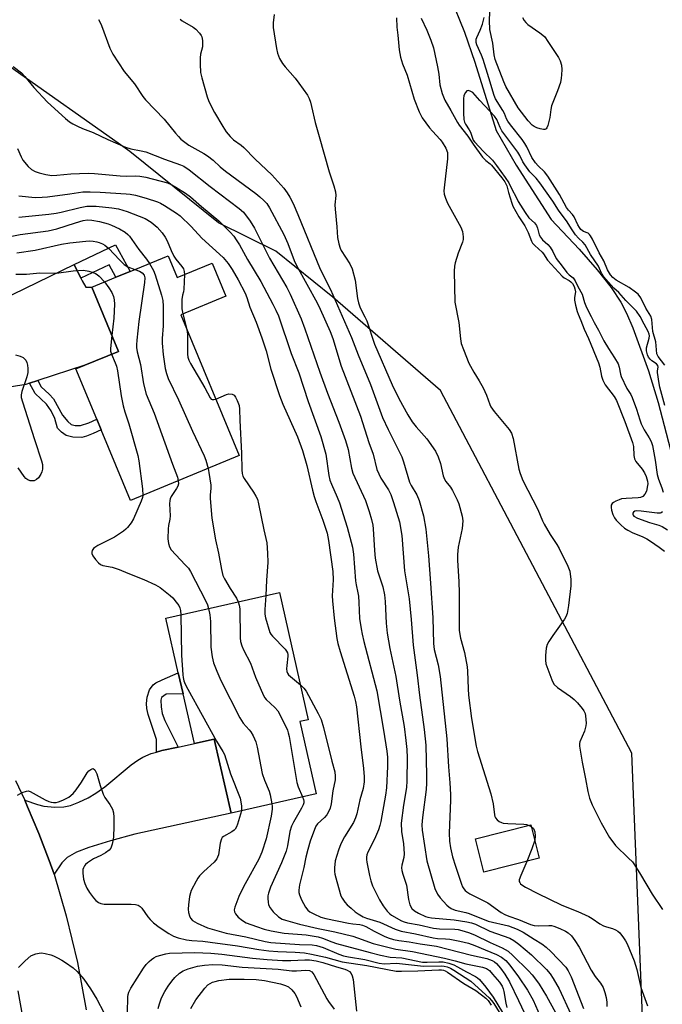
# Model space of a CAD drawing. Units: inches. Extents: x 1279764 to 1285764, y 529451 to 533451.
# Drawn here: x 1282267 to 1282470, y 530266 to 530576 of the extents above; entities that cross this region are included whole.
import ezdxf

# ---------------------------------------------------------------- set-up
doc = ezdxf.new("R2010")
doc.units = ezdxf.units.IN
doc.header["$MEASUREMENT"] = 0
for name, color, linetype in [('BLDG-Footprint', 5, 'Continuous'), ('HYDRO-Single Line Stream', 4, 'Continuous'), ('NTRL-Trees', 3, 'Continuous'), ('TRANS-Driveway', 251, 'Continuous'), ('TRANS-Non Street Sidewalk', 7, 'Continuous'), ('TRANS-Road', 130, 'Continuous'), ('Undefined', 1, 'Continuous')]:
    doc.layers.add(name, color=color, linetype=linetype)

msp = doc.modelspace()

# ---------------------------------------------------------------- linework, layer by layer
at = {"layer": 'BLDG-Footprint'}
for points, elevation in [([(1282314.07, 530501.92), (1282316.91, 530495.06), (1282327.93, 530499.61), (1282332.26, 530489.14), (1282318.13, 530483.3), (1282336.5, 530438.87), (1282302.18, 530424.68), (1282292.97, 530446.97), (1282291.56, 530450.39), (1282285.02, 530466.2), (1282287.87, 530467.38), (1282298.44, 530471.74), (1282290.07, 530492), (1282297.6, 530495.11), (1282302.07, 530496.96)], 366.07), ([(1282355.59, 530354.96), (1282360.77, 530332.23), (1282333.92, 530326.12), (1282328.61, 530349.43), (1282322.37, 530348.06), (1282318.81, 530363.71), (1282317.29, 530370.35), (1282313.38, 530387.55), (1282349.16, 530395.69), (1282358.29, 530355.58)], 368.14), ([(1282431.1, 530311.88), (1282413.63, 530307.51), (1282411.01, 530318.02), (1282428.47, 530322.38)], 352.7)]:
    msp.add_lwpolyline(points, close=True, dxfattribs=dict(at, elevation=elevation))
at = {"layer": 'HYDRO-Single Line Stream'}
msp.add_lwpolyline([(1282398.5, 530594.83), (1282407.58, 530572.37), (1282410.79, 530562.91), (1282417.53, 530541.35), (1282423.87, 530530.51), (1282434.89, 530513.3), (1282443.66, 530503.96), (1282449.41, 530497.44), (1282453.82, 530491.88), (1282456.86, 530487.28), (1282458.65, 530483.77), (1282460.63, 530479.13), (1282465.55, 530465.64), (1282468.55, 530455.63), (1282474.42, 530433.46)], dxfattribs=at)
at = {"layer": 'NTRL-Trees'}
msp.add_polyline3d([(1282407.75, 529899.81, 0), (1282428.37, 529947, 0), (1282436.88, 529970.69, 0), (1282457.63, 530022.25, 0), (1282463.62, 530048.69, 0), (1282474.76, 530088.2, 0), (1282465.56, 530215.3, 0), (1282460.26, 530345.07, 0), (1282400, 530459.37, 0), (1282366, 530488.88, 0), (1282348, 530503.38, 0), (1282330, 530512.31, 0), (1282302, 530534.81, 0), (1282298.31, 530537.42, 0), (1282265.88, 530560.31, 0), (1282225.87, 530590.75, 0)], dxfattribs=at)
at = {"layer": 'TRANS-Driveway'}
for points in [[(1282286.57, 530494.79), (1282286.95, 530494.01), (1282288.09, 530492), (1282290.07, 530492), (1282298.44, 530471.74), (1282287.87, 530467.38), (1282273.03, 530462.55), (1282270.43, 530461.7), (1282269.21, 530461.3), (1282242.65, 530457.03), (1282236.46, 530453.85), (1282234.77, 530451.49), (1282231.45, 530443.52), (1282230.87, 530452.92), (1282223.06, 530463.18), (1282228.68, 530462.06), (1282230.84, 530462), (1282232.3, 530462.42), (1282234.03, 530463.16), (1282239.84, 530466.28), (1282251.97, 530474.85), (1282261.37, 530487.93), (1282284.46, 530499.11)], [(1282278.15, 530306.9), (1282276.58, 530311.18), (1282273.37, 530319.72), (1282269.8, 530328.11), (1282268.87, 530330.2), (1282272.93, 530328.82), (1282274.94, 530328.32), (1282278.38, 530328.01), (1282281.22, 530328.08), (1282283.26, 530328.57), (1282285.93, 530329.57), (1282288.9, 530330.96), (1282291.33, 530332.36), (1282294.12, 530334.42), (1282302.39, 530341.33), (1282304.5, 530342.85), (1282306.15, 530343.8), (1282308.76, 530344.87), (1282310.45, 530345.37), (1282312.14, 530345.87), (1282317.25, 530346.96), (1282322.37, 530348.06), (1282328.61, 530349.43), (1282333.92, 530326.12), (1282303.56, 530319.46), (1282295.87, 530317.42), (1282289.12, 530315.25), (1282285.24, 530313.78), (1282282.28, 530312.14), (1282280.62, 530310.41)]]:
    msp.add_lwpolyline(points, close=True, dxfattribs=at)
at = {"layer": 'TRANS-Non Street Sidewalk'}
for points in [[(1282286.57, 530494.79), (1282284.46, 530499.11), (1282297.49, 530505.38), (1282302.07, 530496.96), (1282297.6, 530495.11), (1282295.45, 530499.07)], [(1282270.43, 530461.7), (1282273.03, 530462.55), (1282274.09, 530460.52), (1282276.57, 530458.27), (1282277.9, 530456.81), (1282280.77, 530451.63), (1282282.5, 530449.61), (1282283.53, 530448.73), (1282284.77, 530448.37), (1282286.47, 530448.36), (1282289.12, 530449.24), (1282291.56, 530450.39), (1282292.97, 530446.97), (1282290.49, 530445.8), (1282288.4, 530445), (1282286.84, 530444.6), (1282284, 530444.64), (1282281.95, 530445.2), (1282280.46, 530446.23), (1282279.26, 530447.54), (1282278.37, 530450.61), (1282277.24, 530452.96), (1282275.78, 530455.11), (1282272.15, 530458.42)], [(1282317.25, 530346.96), (1282312.14, 530345.87), (1282310.45, 530345.37), (1282310.38, 530349.35), (1282307.84, 530357.19), (1282307.36, 530359.11), (1282307.28, 530360.69), (1282307.43, 530362.69), (1282308.26, 530364.96), (1282309.39, 530366.61), (1282310.23, 530367.19), (1282312.24, 530368.15), (1282317.29, 530370.35), (1282318.81, 530363.71), (1282313.48, 530363.61), (1282312.04, 530362.6), (1282311.81, 530361.78), (1282311.9, 530359.68), (1282312.26, 530357.5), (1282313.04, 530355.31)]]:
    msp.add_lwpolyline(points, close=True, dxfattribs=at)
at = {"layer": 'TRANS-Road'}
for points in [[(1282265.97, 530336.39, 0), (1282268.87, 530330.2, 0), (1282269.8, 530328.11, 0), (1282273.37, 530319.72, 0), (1282276.58, 530311.18, 0), (1282278.15, 530306.9, 0), (1282281.99, 530293.72, 0), (1282285.49, 530278.97, 0), (1282288.22, 530264.05, 0)], [(1282268.45, 530260.74, 0), (1282266.83, 530270.07, 0)]]:
    msp.add_polyline3d(points, dxfattribs=at)
at = {"layer": 'Undefined'}
for p, q in [((1282318.71, 530483.54, 364), (1282319.87, 530479.11, 364)), ((1282427.93, 530322.25, 352), (1282428.59, 530321.9, 352))]:
    msp.add_line(p, q, dxfattribs=at)
for points, elevation in [([(1282425.85, 530577.05), (1282426.38, 530576.05), (1282426.88, 530575.42), (1282427.48, 530574.86), (1282431.3, 530572.21), (1282432.21, 530571.5), (1282432.82, 530570.9), (1282433.85, 530569.5), (1282437.21, 530564.39), (1282437.7, 530563.35), (1282438.08, 530561.97), (1282438.19, 530560.61), (1282438.16, 530558.96), (1282438.04, 530557.9), (1282437.75, 530556.59), (1282436.85, 530553.88), (1282434.94, 530549.13), (1282434.73, 530548.02), (1282434.47, 530545.47), (1282433.8, 530542.98), (1282433.49, 530542.25), (1282433.23, 530541.88), (1282432.87, 530541.68), (1282432.41, 530541.67), (1282431.37, 530541.89), (1282430.29, 530542.26), (1282429.53, 530542.62), (1282428.86, 530543.12), (1282427.56, 530544.5), (1282424.44, 530548.58), (1282420.55, 530555.23), (1282419.92, 530556.7), (1282417.24, 530563.81), (1282416.9, 530565.24), (1282416.45, 530568.92), (1282415.56, 530573.23), (1282415.37, 530576.11), (1282415.76, 530583.9)], 350), ([(1282292.17, 530576.36), (1282292.58, 530575.66), (1282293.12, 530574.47), (1282295.76, 530567.35), (1282296.62, 530565.49), (1282300.28, 530560.04), (1282303.51, 530556.12), (1282306.12, 530552.15), (1282306.95, 530551.06), (1282312.79, 530545), (1282316.37, 530540.55), (1282317.31, 530539.48), (1282318.13, 530538.7), (1282320.65, 530536.81), (1282325.36, 530534.19), (1282326.55, 530533.43), (1282328.26, 530532.03), (1282330.46, 530529.99), (1282332.16, 530528.55), (1282341.75, 530521.52), (1282343.02, 530520.5), (1282344.26, 530519.36), (1282345.17, 530518.36), (1282346.08, 530517.01), (1282350.58, 530508.56), (1282351.85, 530505.74), (1282353.82, 530500.39), (1282354.52, 530498.78), (1282361.04, 530487.05), (1282362.02, 530485.02), (1282365.16, 530478.01), (1282365.97, 530475.81), (1282368.69, 530467.12), (1282374.78, 530451.29), (1282377.41, 530443.04), (1282378.71, 530439.35), (1282379.92, 530434.49), (1282380.49, 530433.12), (1282381.16, 530431.78), (1282383.52, 530428.03), (1282384.26, 530426.59), (1282385.16, 530424.05), (1282387, 530417.93), (1282387.79, 530413.71), (1282388.63, 530402.52), (1282390.11, 530393.68), (1282390.7, 530387.19), (1282391.31, 530379.11), (1282392.65, 530369.6), (1282393.33, 530363.3), (1282394.81, 530352.51), (1282395.33, 530347.53), (1282395.6, 530338.1), (1282395.59, 530335.55), (1282395.42, 530333.61), (1282394.27, 530324.72), (1282394.11, 530322.41), (1282394.15, 530320.74), (1282395.64, 530311.02), (1282398.18, 530302.37), (1282399.05, 530300.59), (1282399.86, 530299.44), (1282401.91, 530297.09), (1282402.55, 530296.54), (1282403.28, 530296.07), (1282404.63, 530295.55), (1282407.94, 530294.78), (1282409.02, 530294.46), (1282415.01, 530292.09), (1282421.41, 530290.55), (1282424.13, 530289.56), (1282426.05, 530288.56), (1282429.47, 530286.37), (1282431.9, 530284.92), (1282433.27, 530283.86), (1282434.77, 530282.52), (1282439.47, 530277.51), (1282440.25, 530276.39), (1282441.16, 530274.53), (1282445.04, 530264.52)], 356), ([(1282317.85, 530576.55), (1282318.48, 530576.01), (1282321.98, 530573.95), (1282322.85, 530573.34), (1282324.01, 530572.09), (1282324.48, 530571.39), (1282324.69, 530570.89), (1282324.91, 530569.79), (1282324.96, 530568.65), (1282324.88, 530567.83), (1282324.34, 530565.45), (1282324.18, 530564.36), (1282324.17, 530562.31), (1282324.32, 530559.68), (1282324.7, 530557.96), (1282326.44, 530551.99), (1282326.82, 530550.89), (1282327.61, 530549.1), (1282328.66, 530547.09), (1282331.32, 530542.64), (1282332.43, 530541), (1282333.62, 530539.47), (1282334.73, 530538.42), (1282337.1, 530536.73), (1282338.01, 530535.99), (1282341.56, 530532.35), (1282346.8, 530527.4), (1282350.56, 530523.17), (1282351.57, 530521.79), (1282352.44, 530520.35), (1282353.46, 530518.36), (1282354.97, 530514.91), (1282362.01, 530497.62), (1282365.27, 530491.28), (1282371.92, 530476.15), (1282374.02, 530470.63), (1282377.85, 530461.29), (1282381.65, 530450.92), (1282383.49, 530447.08), (1282387.81, 530438.52), (1282388.35, 530436.9), (1282390.22, 530430.46), (1282390.73, 530429.39), (1282392.48, 530426.47), (1282393.25, 530424.66), (1282394.59, 530419.85), (1282395.33, 530415.64), (1282396.18, 530407.27), (1282396.82, 530398.6), (1282397.52, 530387.73), (1282397.71, 530379.62), (1282398.01, 530377.75), (1282399.22, 530372.89), (1282399.84, 530369.23), (1282401.96, 530349.51), (1282402.52, 530340.69), (1282402.92, 530335.7), (1282403.08, 530331.94), (1282403.08, 530330.21), (1282402.73, 530319.77), (1282402.83, 530317.22), (1282403.15, 530315.2), (1282403.79, 530312.33), (1282404.7, 530309.34), (1282406.59, 530303.71), (1282406.92, 530302.91), (1282407.28, 530302.25), (1282407.72, 530301.74), (1282408.3, 530301.27), (1282409.25, 530300.7), (1282414.92, 530297.8), (1282419.06, 530294.79), (1282420.23, 530294.1), (1282421.47, 530293.6), (1282424.57, 530292.59), (1282428.34, 530290.98), (1282429.45, 530290.64), (1282430.84, 530290.54), (1282434.16, 530290.72), (1282434.92, 530290.65), (1282435.68, 530290.47), (1282437.55, 530289.75), (1282439.37, 530288.9), (1282440.21, 530288.35), (1282441.22, 530287.42), (1282442.35, 530285.95), (1282443.67, 530283.86), (1282447.48, 530276.56), (1282448.77, 530274.63), (1282450.46, 530272.49), (1282451.23, 530271.09), (1282451.76, 530269.55), (1282452.17, 530267.92), (1282452.38, 530266.54), (1282452.42, 530265.18)], 354), ([(1282347.48, 530578), (1282347.22, 530575.32), (1282347.25, 530573.86), (1282348.28, 530567.26), (1282348.56, 530565.84), (1282349.19, 530564.13), (1282350.12, 530562.54), (1282351.01, 530561.43), (1282354.1, 530557.95), (1282355.34, 530556.34), (1282358, 530552.52), (1282358.54, 530551.49), (1282358.95, 530550.38), (1282359.34, 530548.98), (1282360.47, 530543.88), (1282361.69, 530539.46), (1282364.86, 530528.41), (1282366.38, 530523.93), (1282366.91, 530522.04), (1282367, 530520.91), (1282366.7, 530517.99), (1282366.71, 530516.56), (1282367.26, 530511.02), (1282367.49, 530507.63), (1282367.89, 530505.68), (1282368.32, 530504.33), (1282368.69, 530503.55), (1282371.43, 530499.33), (1282372.16, 530497.79), (1282373.09, 530494.22), (1282373.81, 530488.42), (1282374.09, 530487.01), (1282374.67, 530485.48), (1282376.15, 530482.67), (1282376.75, 530481.34), (1282379.18, 530473.98), (1282384.74, 530461.19), (1282386.78, 530456.91), (1282389.7, 530451.75), (1282391.08, 530449.53), (1282392.25, 530447.97), (1282395.7, 530444.19), (1282398.37, 530440.3), (1282399.2, 530438.52), (1282399.97, 530436.42), (1282400.84, 530432.49), (1282401.2, 530431.45), (1282401.64, 530430.7), (1282403.09, 530428.87), (1282403.74, 530427.89), (1282405.24, 530424.97), (1282405.79, 530423.61), (1282406.83, 530419.74), (1282407, 530418.3), (1282406.81, 530415.93), (1282405.56, 530409.97), (1282405.31, 530407.66), (1282405.34, 530405.88), (1282405.76, 530399.1), (1282405.88, 530395.56), (1282405.8, 530385.76), (1282405.86, 530383.76), (1282406.23, 530381.31), (1282407.51, 530376.78), (1282408.39, 530372.29), (1282408.52, 530370.84), (1282408.64, 530365.3), (1282408.79, 530363.29), (1282409.75, 530355.91), (1282411.18, 530347.21), (1282411.65, 530345.5), (1282415.83, 530332.15), (1282416.53, 530329.03), (1282416.95, 530325.6), (1282417.1, 530325.07), (1282417.33, 530324.6), (1282417.85, 530324.01), (1282418.47, 530323.5), (1282419.16, 530323.11), (1282419.71, 530322.96), (1282421.17, 530322.81), (1282426.25, 530322.6), (1282427.13, 530322.49), (1282427.93, 530322.25)], 352), ([(1282386.13, 530576.95), (1282386.15, 530574.02), (1282386.51, 530571.43), (1282386.95, 530566.79), (1282387.36, 530564.52), (1282388.01, 530562.4), (1282389.45, 530558.85), (1282391.66, 530551.32), (1282393.23, 530547.27), (1282393.73, 530546.2), (1282394.19, 530545.44), (1282396.46, 530542.27), (1282397.41, 530541.15), (1282399.81, 530538.59), (1282400.53, 530537.67), (1282401.63, 530535.79), (1282402.14, 530534.48), (1282402.22, 530533.63), (1282402.15, 530532.46), (1282401.07, 530523.3), (1282401.05, 530522.41), (1282401.17, 530521.37), (1282401.51, 530520.06), (1282402.19, 530518.46), (1282406.42, 530510.89), (1282406.86, 530509.51), (1282407.16, 530507.83), (1282407.13, 530507), (1282406.94, 530506.22), (1282405.53, 530502.71), (1282404.58, 530499.71), (1282404.36, 530498.61), (1282404.26, 530496.99), (1282404.52, 530487.23), (1282405.77, 530480.87), (1282406.28, 530475.65), (1282406.53, 530474.22), (1282407.2, 530472.33), (1282408.94, 530468.05), (1282410.44, 530465.18), (1282412.17, 530462.5), (1282413.42, 530460.24), (1282414.42, 530457.88), (1282415.48, 530455), (1282415.85, 530454.23), (1282416.86, 530452.83), (1282421.59, 530447.1), (1282422.37, 530445.91), (1282422.86, 530444.22), (1282424.67, 530434.62), (1282425.08, 530433.23), (1282425.91, 530431.05), (1282430.68, 530421.82), (1282432.15, 530418.31), (1282432.67, 530417.26), (1282434.55, 530413.95), (1282436.67, 530410.83), (1282437.38, 530409.56), (1282440.11, 530404.02), (1282440.71, 530402.39), (1282441.01, 530399.82), (1282441.03, 530397.8), (1282440.34, 530391.61), (1282439.86, 530389.1), (1282439.51, 530388.05), (1282439.1, 530387.3), (1282435.38, 530382.13), (1282434.14, 530380.23), (1282433.61, 530379.25), (1282433.32, 530378.15), (1282433.09, 530375.81), (1282433.04, 530374.35), (1282433.21, 530373.21), (1282435.04, 530368.2), (1282435.38, 530367.4), (1282435.82, 530366.67), (1282436.87, 530365.71), (1282440.95, 530362.87), (1282442.1, 530361.97), (1282443.13, 530360.89), (1282444.66, 530359.06), (1282445.17, 530358.34), (1282445.53, 530357.58), (1282445.71, 530356.75), (1282445.83, 530355.62), (1282445.88, 530354.47), (1282445.83, 530353.63), (1282445.32, 530351.93), (1282443.94, 530348.64), (1282443.82, 530348.11), (1282443.81, 530347.27), (1282444.64, 530342.14), (1282445.73, 530336.95), (1282446.37, 530332.97), (1282446.91, 530330.86), (1282447.75, 530328.7), (1282450.6, 530323.06), (1282453.26, 530318.38), (1282454.26, 530317.03), (1282455.16, 530315.95), (1282459.28, 530311.96), (1282460.45, 530310.73), (1282461.16, 530309.85), (1282463.06, 530306.81), (1282466.7, 530300.52), (1282470, 530295.71)], 350), ([(1282393.89, 530576.87), (1282395.63, 530573.05), (1282396.91, 530569.86), (1282397.71, 530567.48), (1282399.03, 530561.48), (1282399.41, 530559.2), (1282399.77, 530555.79), (1282400.47, 530553.08), (1282401.33, 530550.99), (1282403.25, 530547.68), (1282405.29, 530543.91), (1282405.84, 530543.07), (1282408.62, 530539.63), (1282410.23, 530537.08), (1282413.25, 530533.01), (1282414.26, 530531.93), (1282415.6, 530530.91), (1282416.03, 530530.48), (1282419.33, 530526.42), (1282420.23, 530525.19), (1282420.83, 530523.96), (1282421.37, 530521.84), (1282421.97, 530520.16), (1282422.44, 530518.44), (1282422.76, 530517.56), (1282424.62, 530514.19), (1282426.58, 530511.37), (1282427.58, 530509.22), (1282428.61, 530506.48), (1282428.95, 530505.9), (1282429.67, 530505.12), (1282431.97, 530503.05), (1282432.4, 530502.52), (1282433.75, 530500.51), (1282438.37, 530495.46), (1282438.98, 530494.92), (1282440.51, 530494.13), (1282441.11, 530493.71), (1282441.61, 530493.16), (1282442.09, 530492.23), (1282442.33, 530491.47), (1282442.5, 530490.49), (1282442.18, 530488.76), (1282442.2, 530487.94), (1282442.51, 530486.27), (1282443.01, 530484.32), (1282443.32, 530483.48), (1282444.23, 530481.51), (1282445.31, 530478.76), (1282446.66, 530475.85), (1282449.81, 530468.16), (1282450.25, 530466.76), (1282450.76, 530463.92), (1282451.12, 530462.65), (1282451.93, 530461.14), (1282454.68, 530457.53), (1282455.43, 530456.25), (1282458.07, 530449.6), (1282460.51, 530442.95), (1282460.78, 530441.78), (1282460.95, 530438.85), (1282461.15, 530437.84), (1282461.6, 530437), (1282463.53, 530434.59), (1282464.26, 530433.45), (1282464.85, 530432.23), (1282465.22, 530430.85), (1282465.3, 530429.98), (1282465.26, 530429.4), (1282464.87, 530427.69), (1282464.41, 530426.66), (1282463.72, 530425.99), (1282463.07, 530425.68), (1282462.31, 530425.53), (1282458.48, 530425.39), (1282457.05, 530425.21), (1282456.25, 530424.96), (1282455.23, 530424.52), (1282454.53, 530424.11), (1282454.14, 530423.78), (1282453.81, 530423.21), (1282453.75, 530422.47), (1282453.91, 530421.65), (1282454.35, 530420.26), (1282454.84, 530419.21), (1282455.37, 530418.51), (1282456.83, 530417.01), (1282457.95, 530416.02), (1282458.99, 530415.36), (1282460.56, 530414.55), (1282463.52, 530413.32), (1282464.97, 530412.62), (1282466.22, 530411.87), (1282468.94, 530410.03), (1282470.59, 530408.78)], 348), ([(1282470.67, 530467.39), (1282468.59, 530470.11), (1282468.21, 530470.92), (1282467.83, 530474.73), (1282466.92, 530478.05), (1282466.59, 530481.81), (1282466.3, 530482.89), (1282464.75, 530485.42), (1282463.09, 530488.66), (1282462.29, 530489.76), (1282461.47, 530490.46), (1282459.43, 530491.85), (1282455.4, 530494.16), (1282454.31, 530495.01), (1282453.58, 530495.87), (1282452.67, 530497.41), (1282451.47, 530500.28), (1282449.98, 530502.83), (1282447.88, 530507.14), (1282447.3, 530508.16), (1282446.93, 530508.63), (1282446.48, 530509), (1282445.1, 530509.57), (1282444.66, 530509.83), (1282444.24, 530510.22), (1282443.78, 530510.81), (1282443.28, 530511.68), (1282442.06, 530514.22), (1282441.61, 530514.86), (1282440.35, 530516.24), (1282439.69, 530517.15), (1282437.52, 530521.24), (1282433.82, 530527), (1282432.76, 530528.35), (1282430.71, 530530.23), (1282429.88, 530531.16), (1282428.8, 530532.91), (1282427.2, 530536.26), (1282426.6, 530537.3), (1282425.7, 530538.56), (1282422.04, 530543.14), (1282421.19, 530544.32), (1282420.81, 530545.04), (1282420.14, 530546.74), (1282419.65, 530547.74), (1282417.34, 530551.42), (1282416.84, 530552.48), (1282415.2, 530558.03), (1282413.38, 530563.79), (1282412.88, 530565.19), (1282411.46, 530568.46), (1282411.24, 530569.19), (1282411.17, 530569.68), (1282411.24, 530570.22), (1282411.41, 530570.76), (1282412.44, 530573.09), (1282413.16, 530574.94), (1282413.7, 530577.05)], 348), ([(1282265.19, 530561.58), (1282267.88, 530559.55), (1282268.94, 530558.44), (1282271.72, 530555), (1282276.02, 530550.36), (1282281.68, 530545.23), (1282283.04, 530544.11), (1282284.02, 530543.51), (1282285.56, 530542.76), (1282287.14, 530542.08), (1282290.49, 530540.82), (1282295.12, 530538.53), (1282300.7, 530536.12), (1282302.32, 530535.61), (1282305.64, 530535.04), (1282307.01, 530534.71), (1282312.99, 530532.32), (1282317.96, 530530.57), (1282319.03, 530530.11), (1282320.73, 530528.99), (1282327.37, 530523.74), (1282336.52, 530516.75), (1282337.81, 530515.6), (1282339.97, 530512.82), (1282341.32, 530510.6), (1282346.05, 530501.14), (1282351.49, 530491.92), (1282352.56, 530489.74), (1282356.03, 530481.98), (1282357.2, 530478.84), (1282361.89, 530465.21), (1282364.34, 530458.59), (1282367.93, 530449.43), (1282370.03, 530443.65), (1282370.85, 530440.78), (1282371.93, 530434.89), (1282372.33, 530433.35), (1282376.34, 530424.66), (1282377.51, 530421.25), (1282378.22, 530418.69), (1282378.59, 530416.95), (1282378.73, 530415.82), (1282379.12, 530408.99), (1282379.39, 530406.56), (1282380.13, 530402.54), (1282381.79, 530397.44), (1282382.3, 530394.91), (1282382.53, 530392.87), (1282382.83, 530386.02), (1282383.15, 530382.84), (1282383.96, 530378.05), (1282385.87, 530369.22), (1282386.99, 530361.7), (1282388.47, 530353.43), (1282389.07, 530349.05), (1282389.32, 530346.15), (1282389.43, 530343.57), (1282389.36, 530336.33), (1282389.2, 530334.16), (1282388.32, 530328.65), (1282387.58, 530322.95), (1282387.65, 530320.35), (1282388.27, 530316.44), (1282388.51, 530313.26), (1282388.41, 530312.16), (1282387.8, 530309.72), (1282387.72, 530308.88), (1282387.81, 530308.03), (1282388.06, 530306.89), (1282389.23, 530303.39), (1282389.84, 530298.85), (1282390.26, 530297.15), (1282390.94, 530296.05), (1282391.72, 530295.32), (1282392.99, 530294.6), (1282395.2, 530293.53), (1282395.98, 530293.31), (1282397.13, 530293.14), (1282404.29, 530292.47), (1282408.27, 530291.86), (1282409.69, 530291.56), (1282410.97, 530291.08), (1282415.5, 530288.9), (1282421.78, 530286.68), (1282423.08, 530285.99), (1282424.67, 530284.78), (1282428.64, 530281.38), (1282433.39, 530276.78), (1282434.51, 530275.47), (1282435.47, 530273.98), (1282437.39, 530270.65), (1282441.07, 530262.68)], 358), ([(1282470.67, 530454.69), (1282469.09, 530460.5), (1282468.86, 530461.61), (1282468.34, 530465.06), (1282468.35, 530465.58), (1282468.56, 530466.78), (1282468.51, 530467.27), (1282468.11, 530467.76), (1282466.63, 530468.74), (1282466.04, 530469.24), (1282465.53, 530469.96), (1282465.22, 530470.7), (1282464.96, 530471.88), (1282464.95, 530472.81), (1282465.72, 530475.87), (1282465.83, 530476.69), (1282465.78, 530477.17), (1282465.48, 530477.96), (1282464.15, 530480.29), (1282462.91, 530482.71), (1282461.77, 530484.38), (1282458.39, 530487.79), (1282456.15, 530490.33), (1282454.6, 530491.72), (1282452.89, 530493.52), (1282451.45, 530495.28), (1282450.74, 530496.41), (1282449.73, 530498.66), (1282447.29, 530502.29), (1282445.54, 530505.31), (1282444.85, 530506.16), (1282443.48, 530507.4), (1282442.56, 530508.54), (1282441.26, 530510.34), (1282439.88, 530512.61), (1282437.13, 530516.25), (1282435.36, 530519.1), (1282431.3, 530524.93), (1282430.16, 530526.39), (1282428.17, 530528.41), (1282426.52, 530530.62), (1282425.97, 530531.48), (1282424.94, 530533.55), (1282424.31, 530534.6), (1282419.33, 530541.3), (1282418.79, 530542.3), (1282417.69, 530544.86), (1282417.01, 530545.94), (1282412.34, 530550.86), (1282410.14, 530553.34), (1282409.29, 530553.84), (1282408.65, 530553.97), (1282408.28, 530553.86), (1282407.82, 530553.38), (1282407.37, 530552.48), (1282407.19, 530551.43), (1282407.2, 530546.85), (1282407.33, 530544.84), (1282407.54, 530544.08), (1282407.86, 530543.4), (1282409.04, 530541.58), (1282409.41, 530540.87), (1282410.27, 530538.37), (1282410.66, 530537.84), (1282413.5, 530534.75), (1282416.37, 530532.02), (1282417.64, 530530.39), (1282420.32, 530526.62), (1282421.46, 530524.91), (1282422.63, 530522.52), (1282423.64, 530520.77), (1282424.46, 530519.05), (1282426.63, 530515.53), (1282427.84, 530513.87), (1282429.57, 530512.24), (1282430.2, 530511.45), (1282430.6, 530510.56), (1282431.1, 530508.49), (1282431.5, 530507.71), (1282432.17, 530506.93), (1282433.81, 530505.43), (1282434.51, 530504.59), (1282435.34, 530503.27), (1282436.39, 530501.07), (1282438.37, 530498.61), (1282439.8, 530496.65), (1282440.56, 530495.84), (1282441.76, 530494.93), (1282442.43, 530494.04), (1282443.28, 530492.17), (1282444.64, 530489.74), (1282445.32, 530487.13), (1282445.97, 530485.54), (1282447.52, 530482.79), (1282448.46, 530480.82), (1282449.81, 530478.39), (1282451.45, 530475.1), (1282452.89, 530472.68), (1282454.84, 530469.69), (1282455.93, 530467.76), (1282456.29, 530466.76), (1282456.69, 530464.56), (1282456.94, 530463.78), (1282458.71, 530460.05), (1282459.95, 530458.12), (1282460.4, 530457.21), (1282461.77, 530453.5), (1282462.79, 530450.15), (1282463.27, 530448.88), (1282464.17, 530447.01), (1282465.8, 530444.47), (1282466.38, 530443.34), (1282466.79, 530442.01), (1282467.66, 530437.48), (1282468.33, 530432.92), (1282468.75, 530431.48), (1282469.79, 530428.72), (1282470.17, 530427.31)], 346), ([(1282266.61, 530535.76), (1282267.73, 530533.09), (1282268.3, 530532.09), (1282269.95, 530530.08), (1282270.98, 530529.09), (1282272.13, 530528.46), (1282273.38, 530528), (1282275.53, 530527.51), (1282277.45, 530527.23), (1282279, 530527.28), (1282283.36, 530527.74), (1282288.85, 530527.94), (1282290.91, 530527.85), (1282298.93, 530527.1), (1282300.89, 530527.05), (1282303.8, 530527.12), (1282305.12, 530527.05), (1282307.11, 530526.66), (1282313.89, 530524.85), (1282315.21, 530524.31), (1282316.51, 530523.57), (1282319.55, 530521.68), (1282321.14, 530520.5), (1282324.63, 530517.41), (1282330.06, 530512.88), (1282333.66, 530509.34), (1282334.76, 530508.06), (1282335.57, 530506.94), (1282336.59, 530505.29), (1282339.14, 530500.75), (1282343.29, 530493.8), (1282347.15, 530486.63), (1282348.07, 530484.77), (1282348.84, 530482.92), (1282352.87, 530471.12), (1282355.28, 530464.96), (1282358.28, 530455.94), (1282362.23, 530444.92), (1282363.77, 530439.36), (1282364.79, 530432.56), (1282365.1, 530431.15), (1282365.57, 530429.89), (1282367.42, 530425.8), (1282368.1, 530423.96), (1282370.51, 530416.29), (1282372.26, 530409.95), (1282372.57, 530407.8), (1282373.14, 530399.42), (1282373.35, 530398.14), (1282373.92, 530395.6), (1282374.07, 530394.49), (1282374.23, 530392.5), (1282374.46, 530387.45), (1282374.91, 530384.25), (1282375.22, 530382.52), (1282375.77, 530380.26), (1282379.89, 530364.71), (1282382.01, 530352.28), (1282383, 530345.67), (1282383.21, 530343.72), (1282383.22, 530340.87), (1282382.99, 530334.13), (1282382.67, 530331.82), (1282381.2, 530323.46), (1282380.87, 530322.18), (1282380.39, 530320.86), (1282379.12, 530317.94), (1282377.06, 530313.81), (1282376.78, 530313.01), (1282376.63, 530312.25), (1282376.63, 530311.52), (1282376.74, 530310.66), (1282377.59, 530306.4), (1282377.99, 530304.73), (1282378.52, 530303.23), (1282379.64, 530300.84), (1282380.72, 530298.77), (1282381.94, 530296.86), (1282383.19, 530295.19), (1282383.98, 530294.32), (1282384.52, 530293.89), (1282387.68, 530292.15), (1282388.47, 530291.8), (1282389.57, 530291.47), (1282393.27, 530290.86), (1282397.71, 530289.83), (1282399.61, 530289.62), (1282404.45, 530289.53), (1282405.54, 530289.4), (1282406.65, 530289.14), (1282408.84, 530288.42), (1282410.72, 530287.69), (1282415.58, 530285.3), (1282419.4, 530283.64), (1282420.36, 530283.13), (1282421.26, 530282.54), (1282422.75, 530281.24), (1282427.71, 530276.37), (1282428.89, 530275.09), (1282430.28, 530273.34), (1282431.08, 530272.13), (1282433.34, 530268.34), (1282436.21, 530263.25)], 360), ([(1282267.03, 530520.81), (1282272.2, 530520.32), (1282274.36, 530520.33), (1282276.07, 530520.48), (1282283.11, 530521.4), (1282287.19, 530522.03), (1282289.47, 530522.1), (1282292.65, 530521.99), (1282300.86, 530521.45), (1282302.16, 530521.3), (1282303.77, 530520.96), (1282307.13, 530520.05), (1282310.78, 530518.86), (1282311.67, 530518.44), (1282312.94, 530517.7), (1282316.68, 530515.34), (1282317.85, 530514.47), (1282321.34, 530511.1), (1282324.69, 530507.49), (1282331.41, 530501.39), (1282333, 530499.47), (1282334.25, 530497.53), (1282336.22, 530494.27), (1282338.38, 530490.08), (1282338.92, 530488.7), (1282339.88, 530485.73), (1282341.86, 530480.91), (1282343.67, 530475.99), (1282344.97, 530471.92), (1282346.43, 530466.17), (1282349.24, 530457.79), (1282350.28, 530455.14), (1282354.85, 530444.78), (1282356.5, 530440.45), (1282357.87, 530435.73), (1282359.61, 530427.92), (1282360.11, 530426), (1282360.66, 530424.35), (1282362.91, 530418.53), (1282364.24, 530414.43), (1282364.69, 530412.13), (1282365.99, 530402.27), (1282366.09, 530399.7), (1282365.85, 530394.69), (1282365.87, 530393.02), (1282366.44, 530387.62), (1282367.3, 530381.14), (1282367.64, 530379.6), (1282368.34, 530377.1), (1282372.74, 530363.02), (1282373.17, 530361.36), (1282373.49, 530359.68), (1282374.88, 530347.01), (1282375.74, 530340.14), (1282375.91, 530337.61), (1282375.89, 530335.96), (1282375.57, 530333.86), (1282374.56, 530330.3), (1282373.6, 530325.92), (1282373.2, 530324.6), (1282372.5, 530323.12), (1282369.69, 530318.63), (1282368.49, 530316.4), (1282367.79, 530314.48), (1282366.79, 530311.07), (1282366.56, 530308.81), (1282366.57, 530307.68), (1282366.67, 530306.84), (1282367.23, 530304.57), (1282368.58, 530300.07), (1282368.95, 530299.28), (1282369.81, 530298.07), (1282370.58, 530297.2), (1282371.78, 530296.1), (1282373.06, 530295.03), (1282373.97, 530294.4), (1282375.63, 530293.42), (1282376.66, 530292.95), (1282380.82, 530291.68), (1282385.62, 530289.56), (1282387.52, 530288.92), (1282392.08, 530288.06), (1282397.66, 530286.78), (1282398.98, 530286.59), (1282401.56, 530286.49), (1282402.96, 530286.33), (1282406.06, 530285.77), (1282408.82, 530285.06), (1282410.74, 530284.4), (1282414.05, 530282.97), (1282417.59, 530281.58), (1282419.25, 530280.7), (1282420.52, 530279.64), (1282421.85, 530278.18), (1282424.58, 530274.53), (1282427.43, 530270.27), (1282429.2, 530267.09), (1282432.12, 530260.45)], 362), ([(1282267.04, 530514.12), (1282276.51, 530515.02), (1282278.76, 530515.34), (1282280.4, 530515.67), (1282286.39, 530517.13), (1282288.41, 530517.5), (1282289.89, 530517.58), (1282291.36, 530517.53), (1282296.36, 530517.02), (1282298.45, 530516.68), (1282301.21, 530515.85), (1282306.83, 530513.63), (1282308.76, 530512.52), (1282310.62, 530510.91), (1282312.18, 530509.16), (1282313.16, 530507.78), (1282313.77, 530506.62), (1282315.01, 530503.6), (1282315.89, 530501.78), (1282316.55, 530500.81), (1282318.43, 530498.5), (1282318.89, 530497.78), (1282319.14, 530496.97), (1282319.2, 530496)], 364), ([(1282260.04, 530507.13), (1282267.48, 530508.58), (1282276.24, 530509.78), (1282279.04, 530510.39), (1282284.85, 530512.31), (1282287.27, 530512.98), (1282288.68, 530513.19), (1282290.05, 530513.12), (1282292.46, 530512.66), (1282295.18, 530511.92), (1282296.24, 530511.51), (1282298.72, 530510.36), (1282300.56, 530509.31), (1282301.35, 530508.65), (1282301.91, 530508.03), (1282304.8, 530503.84), (1282307.26, 530500.83), (1282308.2, 530499.49)], 366), ([(1282266.34, 530502.82), (1282272.21, 530503.64), (1282280.42, 530505.51), (1282283.06, 530506), (1282288.12, 530506.55), (1282289.29, 530506.56), (1282290.45, 530506.47), (1282291.6, 530506.28), (1282292.38, 530506.07), (1282293.39, 530505.67), (1282294.13, 530505.26), (1282295.41, 530504.15), (1282298.74, 530500.59), (1282300.21, 530499.17), (1282301.39, 530498.42), (1282303.6, 530497.59)], 368), ([(1282308.2, 530499.49), (1282309.5, 530497.22), (1282310.04, 530495.89), (1282312, 530489.48), (1282312.42, 530487.8), (1282312.52, 530486.03), (1282312.51, 530479.79), (1282312.2, 530475.77), (1282312.19, 530474.31), (1282312.5, 530470.79), (1282313.2, 530466.39), (1282313.55, 530464.79), (1282314.1, 530463.23), (1282317.4, 530456.5), (1282321.75, 530446.58), (1282325.4, 530438.77), (1282325.93, 530437.41), (1282326.7, 530434.81)], 366), ([(1282266.07, 530496.07), (1282269.46, 530496.05), (1282273.62, 530496.46), (1282278.87, 530496.36), (1282284.13, 530497.09), (1282287.36, 530497.32), (1282289.05, 530497.02), (1282290.41, 530496.6), (1282291.19, 530496.27), (1282291.68, 530495.98), (1282292.35, 530495.42), (1282294.06, 530493.65)], 370), ([(1282303.6, 530497.59), (1282305.03, 530497.04), (1282305.93, 530496.51), (1282306.49, 530495.8), (1282306.74, 530494.89), (1282306.68, 530493.44), (1282304.89, 530481.14), (1282304.18, 530475.27), (1282304.07, 530473.8), (1282304.12, 530472.95), (1282304.36, 530471.57), (1282305.41, 530467.57), (1282306.34, 530461.47), (1282307.19, 530458.25), (1282309.68, 530452.23), (1282315.45, 530436.14), (1282317, 530432.03), (1282317.3, 530430.93)], 368), ([(1282319.2, 530496), (1282319.07, 530491.36), (1282318.92, 530490.52), (1282318.6, 530489.47), (1282318.46, 530488.07), (1282318.45, 530485.18), (1282318.71, 530483.54)], 364), ([(1282294.06, 530493.65), (1282295.41, 530491.81), (1282296.35, 530490.29), (1282296.86, 530489.06), (1282297.11, 530488.01), (1282297.14, 530486.58), (1282296.97, 530482.23), (1282296.37, 530476.75)], 370), ([(1282296.37, 530476.75), (1282295.93, 530472.7), (1282295.95, 530471.82), (1282296.21, 530470.82)], 370), ([(1282319.87, 530479.11), (1282320.08, 530478.06), (1282320.17, 530477.06), (1282320.2, 530470.82), (1282320.34, 530469.95), (1282320.64, 530469), (1282321.18, 530467.96), (1282325.67, 530460.29), (1282327.36, 530457.05), (1282327.66, 530456.72), (1282328, 530456.54), (1282328.46, 530456.53), (1282329.12, 530456.72)], 364), ([(1282265.98, 530470.7), (1282267.39, 530470.27), (1282268.4, 530469.76), (1282268.83, 530469.42), (1282269.18, 530469), (1282269.58, 530468.26), (1282269.8, 530467.44), (1282269.9, 530466.29), (1282269.89, 530465.13), (1282269.57, 530463.74), (1282267.92, 530459.12), (1282267.72, 530458.06), (1282267.77, 530457.23), (1282268.14, 530455.82), (1282271.91, 530443.98), (1282274.2, 530437.18), (1282274.48, 530436.02), (1282274.48, 530434.59), (1282274.31, 530433.76), (1282273.96, 530433), (1282273.17, 530431.84), (1282272.58, 530431.29), (1282271.89, 530430.96), (1282271.38, 530430.89), (1282270.6, 530430.95), (1282269.87, 530431.21), (1282269.25, 530431.7), (1282268.69, 530432.31), (1282266.79, 530434.96)], 372), ([(1282296.21, 530470.82), (1282297.43, 530468.16), (1282297.82, 530467.09), (1282298.1, 530465.64), (1282299.27, 530457.67), (1282299.94, 530454.59), (1282300.44, 530452.66), (1282301.73, 530448.87), (1282304.51, 530438.92), (1282304.8, 530437.22), (1282305.96, 530428.38), (1282306.09, 530426.3)], 370), ([(1282329.12, 530456.72), (1282332.45, 530458.18), (1282333.24, 530458.33), (1282334.24, 530458.2), (1282334.86, 530457.88), (1282335.37, 530457.27), (1282335.87, 530456.25), (1282336.46, 530454.62), (1282336.62, 530453.47), (1282336.67, 530449.92), (1282337.22, 530439.65), (1282337.33, 530434.33), (1282337.46, 530433.22), (1282337.69, 530432.39), (1282338.04, 530431.62), (1282341, 530427.35), (1282341.75, 530426.12), (1282342.23, 530425.08), (1282342.58, 530423.71), (1282344.23, 530415.43), (1282345.24, 530411.31), (1282345.45, 530408.08), (1282345.51, 530405.13), (1282345.13, 530399.54), (1282344.92, 530394.73)], 364), ([(1282326.7, 530434.81), (1282326.97, 530433.55), (1282327.52, 530429.57), (1282327.54, 530428.48), (1282327.39, 530426.46), (1282327.38, 530425.29), (1282327.82, 530419.11), (1282329.03, 530412.35), (1282329.95, 530408.05), (1282330.88, 530402.98), (1282331.38, 530401.05), (1282331.85, 530399.99), (1282333.67, 530396.95), (1282335.66, 530393.86), (1282336.21, 530392.74)], 366), ([(1282317.3, 530430.93), (1282317.32, 530429.93), (1282317.13, 530429.18), (1282316.74, 530428.45), (1282315.07, 530425.95), (1282314.75, 530425.27), (1282314.62, 530424.76), (1282314.56, 530423.65), (1282314.78, 530419.92), (1282314.66, 530418.87), (1282314.21, 530416.84), (1282314.08, 530415.73), (1282314.03, 530412.58), (1282314.16, 530411.18), (1282314.51, 530410.15), (1282315.08, 530409.2), (1282319.5, 530404.43), (1282320.46, 530403.32), (1282321.14, 530402.36), (1282325.92, 530393.12), (1282326.51, 530391.79), (1282326.84, 530390.61)], 368), ([(1282306.09, 530426.3), (1282306, 530425.64), (1282305.63, 530424.55), (1282303.12, 530418.98), (1282302.45, 530417.71), (1282301.32, 530416.2), (1282300.73, 530415.62), (1282300.06, 530415.09), (1282297.17, 530413.17), (1282291.97, 530410.52), (1282291, 530409.92), (1282290.61, 530409.55), (1282290.19, 530408.91), (1282290.04, 530408.46), (1282290.06, 530408), (1282290.38, 530407.28), (1282291.19, 530406.11), (1282292.11, 530405.01), (1282292.75, 530404.5), (1282293.47, 530404.24), (1282296.47, 530403.66), (1282298.7, 530402.96), (1282301.41, 530401.78), (1282306.44, 530399.82), (1282310.09, 530398.13), (1282311.56, 530397.25), (1282314.75, 530394.79), (1282315.55, 530393.99), (1282316.63, 530392.69), (1282317.43, 530391.56), (1282317.79, 530390.84), (1282317.97, 530390.07), (1282318.06, 530388.61)], 370), ([(1282469.97, 530421.18), (1282469.58, 530420.86), (1282469.19, 530420.72), (1282468.27, 530420.69), (1282463.28, 530421.36), (1282461.89, 530421.44), (1282461.2, 530421.31), (1282460.84, 530421.08), (1282460.62, 530420.75), (1282460.57, 530420.37), (1282460.71, 530420.06), (1282460.97, 530419.78), (1282462.08, 530419.19), (1282465.87, 530417.82), (1282468.8, 530416.92), (1282469.81, 530416.53), (1282471.53, 530415.46)], 346), ([(1282336.21, 530392.74), (1282336.52, 530391.68), (1282336.65, 530390.55), (1282336.78, 530381.38), (1282336.93, 530380.24), (1282337.3, 530378.9), (1282337.85, 530377.57), (1282340.01, 530373.38), (1282341.66, 530369.01), (1282344.17, 530363.18), (1282344.59, 530362.52), (1282345.04, 530361.98), (1282347.78, 530359.45), (1282348.7, 530358.37), (1282349.54, 530356.83), (1282351.68, 530352.31), (1282351.96, 530351.48), (1282352.2, 530350.33), (1282354.66, 530335.74), (1282355.09, 530334.38), (1282356.5, 530331.26)], 366), ([(1282344.92, 530394.73), (1282344.57, 530390.31), (1282344.57, 530388.91), (1282344.82, 530387.66), (1282346.15, 530383.13), (1282346.44, 530382.6), (1282346.96, 530381.94), (1282350.95, 530377.81), (1282351.44, 530377.16), (1282351.7, 530376.67), (1282351.85, 530376.15), (1282351.88, 530375.61), (1282351.48, 530372.7), (1282351.4, 530371.58), (1282351.49, 530370.78), (1282351.72, 530370.22), (1282352.05, 530369.78), (1282352.66, 530369.17), (1282355.8, 530366.53)], 364), ([(1282326.84, 530390.61), (1282327.19, 530388.64), (1282327.45, 530386.6), (1282327.55, 530378.49), (1282328.01, 530375.41), (1282328.44, 530373.48), (1282329.42, 530370.89), (1282330.71, 530367.94), (1282336.7, 530356.13), (1282337.73, 530354.53), (1282339.64, 530352.41), (1282340.17, 530351.71), (1282340.87, 530350.44), (1282341.72, 530348.59), (1282342.21, 530346.89), (1282343.78, 530338.66), (1282344.48, 530336.46), (1282345.91, 530333.04), (1282346.21, 530331.92), (1282346.79, 530329.05)], 368), ([(1282318.06, 530388.61), (1282318.26, 530375.9), (1282318.7, 530369.78), (1282318.82, 530368.92), (1282319.07, 530367.88), (1282319.47, 530366.83), (1282320.28, 530365.24), (1282329.37, 530348.84), (1282331.37, 530345.53), (1282331.86, 530344.57), (1282333.76, 530338.55), (1282336.75, 530330.86), (1282337.01, 530329.72), (1282337.23, 530328.28), (1282337.25, 530327.41), (1282337.18, 530326.86)], 370), ([(1282355.8, 530366.53), (1282356.9, 530365.5), (1282357.59, 530364.56), (1282361.41, 530357.51), (1282362.32, 530355.65), (1282363.05, 530353.09), (1282365.66, 530342.46), (1282366.61, 530339.13), (1282366.8, 530337.74), (1282366.71, 530336.61), (1282366.04, 530333.12), (1282365.47, 530329.05), (1282365.14, 530327.68), (1282364.58, 530326.34), (1282364.12, 530325.61), (1282363.35, 530324.75), (1282361.22, 530322.69), (1282360.71, 530322), (1282360.21, 530320.98), (1282358.9, 530317.25), (1282358.14, 530314.6), (1282357.55, 530312.21), (1282356.89, 530308.92), (1282355.54, 530303.45), (1282355.26, 530301.78), (1282355.29, 530301.11), (1282355.46, 530300.3), (1282356.11, 530298.72), (1282357.44, 530296.44), (1282358.14, 530295.53), (1282358.8, 530295), (1282359.98, 530294.34), (1282362.27, 530293.35), (1282363.83, 530292.87), (1282370.97, 530291.43), (1282372.35, 530291.18), (1282374.51, 530290.96), (1282375.36, 530290.76), (1282376.44, 530290.31), (1282379.04, 530288.86), (1282382.17, 530287.33), (1282383.51, 530286.79), (1282385.17, 530286.27), (1282386.87, 530285.9), (1282390.07, 530285.48), (1282393.53, 530284.89), (1282398.72, 530284.14), (1282409.69, 530281.34), (1282414.58, 530280.25), (1282416.25, 530279.67), (1282416.94, 530279.23), (1282417.57, 530278.7), (1282418.92, 530277.2), (1282420.24, 530275.33), (1282421.77, 530272.92), (1282424.6, 530267.05), (1282427.35, 530261)], 364), ([(1282266.56, 530331.74), (1282268.07, 530332.59), (1282269.39, 530333.06), (1282269.91, 530333.11), (1282270.63, 530332.92), (1282275.37, 530330.33), (1282276.44, 530329.81), (1282277.26, 530329.52), (1282277.98, 530329.42), (1282278.75, 530329.48), (1282279.57, 530329.71), (1282280.94, 530330.23), (1282282.74, 530331.12), (1282284.16, 530332.28), (1282285.09, 530333.44), (1282286.79, 530335.88), (1282288.56, 530338.84), (1282289.11, 530339.44), (1282289.72, 530339.91), (1282290.11, 530340.12), (1282290.47, 530340.17), (1282290.95, 530339.78), (1282291.58, 530338.55), (1282292.62, 530334.83), (1282293.58, 530332.06), (1282294.17, 530331.04), (1282295.71, 530328.84), (1282296.51, 530327.33), (1282296.85, 530326.25), (1282296.97, 530324.85), (1282296.99, 530321.98), (1282296.86, 530318.53), (1282296.48, 530316.33), (1282296.05, 530315.07), (1282295.55, 530314.45), (1282294.38, 530313.62), (1282292.84, 530312.75), (1282290.59, 530311.71), (1282288.63, 530310.48), (1282288.01, 530309.92), (1282287.7, 530309.5), (1282287.36, 530308.81), (1282287.22, 530308.31), (1282287.18, 530307.22), (1282287.44, 530305.26), (1282287.84, 530303.94), (1282288.47, 530302.42), (1282289.26, 530301.05), (1282290.51, 530299.4), (1282291.29, 530298.54), (1282292.14, 530297.91), (1282292.84, 530297.59), (1282293.96, 530297.42), (1282302.45, 530297.37), (1282303.84, 530297.27), (1282304.61, 530297.07), (1282305.24, 530296.69), (1282305.76, 530296.18), (1282307.66, 530293.43), (1282308.38, 530292.52), (1282309.43, 530291.53), (1282311.24, 530290.1), (1282314.27, 530288.17), (1282315.77, 530287.33), (1282317.27, 530286.75), (1282319.85, 530286.15), (1282321.58, 530285.9), (1282325.08, 530285.7), (1282327.31, 530285.47), (1282335.96, 530284.23), (1282342.73, 530283.09), (1282345.84, 530282.67), (1282348.72, 530282.43), (1282354.17, 530282.29), (1282357.11, 530282.06), (1282359.33, 530281.65), (1282363.75, 530280.67), (1282369, 530279.21), (1282376.77, 530278.07), (1282385.94, 530276.31), (1282387.66, 530276.25), (1282392.85, 530276.36), (1282399.49, 530276.74), (1282400.32, 530276.71), (1282400.86, 530276.61), (1282401.43, 530276.39), (1282402.19, 530275.95), (1282407.37, 530272.42), (1282411.13, 530270.14), (1282412.9, 530268.85), (1282414.28, 530267.72), (1282414.97, 530266.98), (1282415.97, 530265.51)], 372), ([(1282356.5, 530331.26), (1282356.8, 530330.41), (1282356.88, 530329.88), (1282356.86, 530329.36), (1282356.69, 530328.71), (1282356.19, 530327.66), (1282353.6, 530323.29), (1282352.94, 530321.97), (1282352.44, 530320.31), (1282351.71, 530315.78), (1282351.28, 530314.13), (1282349.79, 530310.47), (1282346.35, 530302.8), (1282345.72, 530300.85), (1282345.56, 530300), (1282345.53, 530299.15), (1282345.6, 530298.02), (1282345.76, 530297.2), (1282346.22, 530296.25), (1282347.22, 530294.97), (1282348.92, 530293.42), (1282350.08, 530292.72), (1282351.12, 530292.35), (1282355.54, 530291.07), (1282361.36, 530289.72), (1282366.61, 530288.68), (1282372.29, 530287.28), (1282373.82, 530286.82), (1282378.73, 530285.04), (1282384.16, 530283.6), (1282385.84, 530283.25), (1282391.13, 530282.43), (1282401.23, 530280.38), (1282404.54, 530279.53), (1282407.94, 530278.55), (1282413.21, 530277.49), (1282414.49, 530277.08), (1282415.4, 530276.45), (1282416.41, 530275.36), (1282418.53, 530272.83), (1282419.36, 530271.53), (1282419.7, 530270.73), (1282419.94, 530269.9), (1282420.57, 530266.17), (1282420.92, 530264.77)], 366), ([(1282346.79, 530329.05), (1282346.91, 530328.18), (1282346.94, 530327.33), (1282346.58, 530325.14), (1282344.96, 530317.96), (1282343.65, 530313.78), (1282342.69, 530311.57), (1282338.33, 530303.84), (1282337.29, 530301.84), (1282336.33, 530299.77), (1282335.07, 530296.44), (1282334.91, 530295.62), (1282334.99, 530294.94), (1282335.33, 530294.31), (1282336.21, 530293.33), (1282337.51, 530292.27), (1282338.71, 530291.54), (1282341.93, 530290.31), (1282344.37, 530289.51), (1282346.54, 530289.01), (1282350.66, 530288.29), (1282357.57, 530287.71), (1282361.39, 530287.12), (1282362.75, 530286.72), (1282365.66, 530285.54), (1282367.21, 530285.01), (1282377.75, 530282.12), (1282381.07, 530281.29), (1282384.13, 530280.7), (1282387.78, 530280.46), (1282394.28, 530279.12), (1282395.75, 530279.06), (1282399.42, 530279.25), (1282400.84, 530279.17), (1282402.54, 530278.8), (1282404.19, 530278.25), (1282405.37, 530277.68), (1282408.19, 530276.03), (1282411.03, 530274.63), (1282411.62, 530274.2), (1282412.21, 530273.61), (1282414.25, 530271.25), (1282416.62, 530268.1), (1282419.51, 530263.25)], 368), ([(1282337.18, 530326.86), (1282335.94, 530322.63), (1282335.64, 530321.82), (1282335.23, 530321.09), (1282334.86, 530320.71), (1282334.2, 530320.22), (1282331.57, 530318.71), (1282331.17, 530318.38), (1282330.88, 530317.97), (1282330.5, 530316.67), (1282329.94, 530312.98), (1282329.7, 530312.18), (1282329.47, 530311.71), (1282328.57, 530310.65), (1282325.36, 530307.75), (1282324.01, 530306.31), (1282323.5, 530305.62), (1282322.9, 530304.62), (1282321.4, 530301.74), (1282321.11, 530300.93), (1282320.87, 530299.81), (1282320.47, 530297.24), (1282320.37, 530295.81), (1282320.51, 530294.73), (1282320.8, 530293.69), (1282321.16, 530293), (1282321.82, 530292.26), (1282323.21, 530291.41), (1282326.53, 530289.98), (1282328.72, 530289.27), (1282332.37, 530288.25), (1282338.58, 530287.05), (1282344.69, 530285.66), (1282346.44, 530285.34), (1282355.48, 530284.71), (1282359.52, 530284.58), (1282360.91, 530284.41), (1282362.96, 530283.76), (1282367.87, 530281.64), (1282369.35, 530281.13), (1282370.91, 530280.79), (1282376.11, 530279.9), (1282380.62, 530278.8), (1282382.25, 530278.63), (1282386.09, 530278.76), (1282394.58, 530277.89), (1282400.28, 530277.99), (1282401.08, 530277.9), (1282402.11, 530277.63), (1282403.14, 530277.2), (1282404.14, 530276.62), (1282409.48, 530273.08), (1282410.84, 530271.98), (1282415.29, 530267.86), (1282416.05, 530267.01), (1282416.73, 530266.06), (1282420.71, 530259.81)], 370), ([(1282428.59, 530321.9), (1282429.26, 530321.25), (1282429.53, 530320.76), (1282429.71, 530320.21), (1282429.84, 530318.84), (1282429.67, 530317.6)], 352), ([(1282429.67, 530317.6), (1282428.81, 530314.87), (1282427.16, 530310.89)], 352), ([(1282427.16, 530310.89), (1282425.26, 530306.43), (1282424.82, 530305.09), (1282424.81, 530304.58), (1282424.94, 530304.19), (1282425.19, 530303.84), (1282425.58, 530303.49), (1282426.8, 530302.76), (1282430.61, 530300.77), (1282438.03, 530297.24), (1282439.82, 530296.44), (1282443.23, 530295.13), (1282446.75, 530293.49), (1282447.79, 530292.9), (1282450.22, 530291.23), (1282451.38, 530290.62), (1282452.35, 530290.23), (1282454.18, 530289.71), (1282455.19, 530289.28), (1282455.9, 530288.85), (1282456.53, 530288.32), (1282457.71, 530286.79), (1282458.31, 530285.86), (1282458.82, 530284.84), (1282461.01, 530279.52), (1282461.87, 530276.75), (1282463.17, 530271.09), (1282465.24, 530265.31)], 352), ([(1282266.86, 530277.45), (1282268.98, 530279.54), (1282270.8, 530281.07), (1282271.55, 530281.44), (1282272.33, 530281.69), (1282273.4, 530281.93), (1282274.21, 530282.01), (1282275.36, 530281.86), (1282277.07, 530281.41), (1282277.9, 530281.1), (1282279.23, 530280.46), (1282280.54, 530279.75), (1282281.76, 530278.96), (1282284.12, 530277.28), (1282285.45, 530276.18), (1282287.55, 530273.75), (1282289.66, 530270.74), (1282291.56, 530267.49), (1282293.81, 530263.23)], 374), ([(1282301.27, 530263.1), (1282301.38, 530268.13), (1282301.46, 530268.95), (1282301.65, 530269.65), (1282302.28, 530270.92), (1282306.34, 530277.22), (1282307.18, 530278.34), (1282308.08, 530279.32), (1282308.81, 530279.97), (1282309.54, 530280.46), (1282310.32, 530280.87), (1282311.41, 530281.26), (1282313.39, 530281.79), (1282314.5, 530281.95), (1282322.49, 530282.15), (1282327.54, 530281.93), (1282331.04, 530281.6), (1282340.72, 530280.36), (1282345.28, 530279.94), (1282350.17, 530279.64), (1282352.76, 530279.67), (1282357.2, 530279.88), (1282358.64, 530279.86), (1282360.75, 530279.53), (1282362.89, 530279.04), (1282367.22, 530277.61), (1282369.78, 530276.93), (1282370.55, 530276.63), (1282371.23, 530276.17), (1282371.78, 530275.58), (1282372.14, 530274.84), (1282372.39, 530273.69), (1282372.68, 530271.66), (1282373.53, 530263.66)], 374), ([(1282310.97, 530264.54), (1282311.35, 530265.95), (1282312.04, 530267.87), (1282313.04, 530269.89), (1282314.08, 530271.56), (1282315.21, 530273.17), (1282316.16, 530274.25), (1282317.68, 530275.62), (1282318.88, 530276.36), (1282320.42, 530277), (1282323.31, 530277.81), (1282325.58, 530278.17), (1282328.23, 530278.36), (1282331.11, 530278.3), (1282337.47, 530277.53), (1282348.75, 530276.85), (1282353.1, 530276.35), (1282354.55, 530276.34), (1282357.53, 530276.6), (1282358.65, 530276.5), (1282359.4, 530276.05), (1282360.04, 530275.24), (1282364.11, 530267.57), (1282364.68, 530266.67), (1282366.45, 530264.33)], 376), ([(1282321.22, 530264.51), (1282322.85, 530267.19), (1282325.63, 530270.94), (1282326.65, 530271.93), (1282328.09, 530272.77), (1282328.93, 530273.06), (1282330.09, 530273.32), (1282333.31, 530273.71), (1282338.06, 530273.8), (1282341.89, 530273.69), (1282344.46, 530273.31), (1282349.47, 530272.23), (1282351.05, 530271.76), (1282352, 530271.28), (1282353.08, 530270.35), (1282354, 530269.27), (1282354.54, 530268.24), (1282355.92, 530264.98)], 378)]:
    msp.add_lwpolyline(points, dxfattribs=dict(at, elevation=elevation))

doc.saveas('drawing.dxf')
